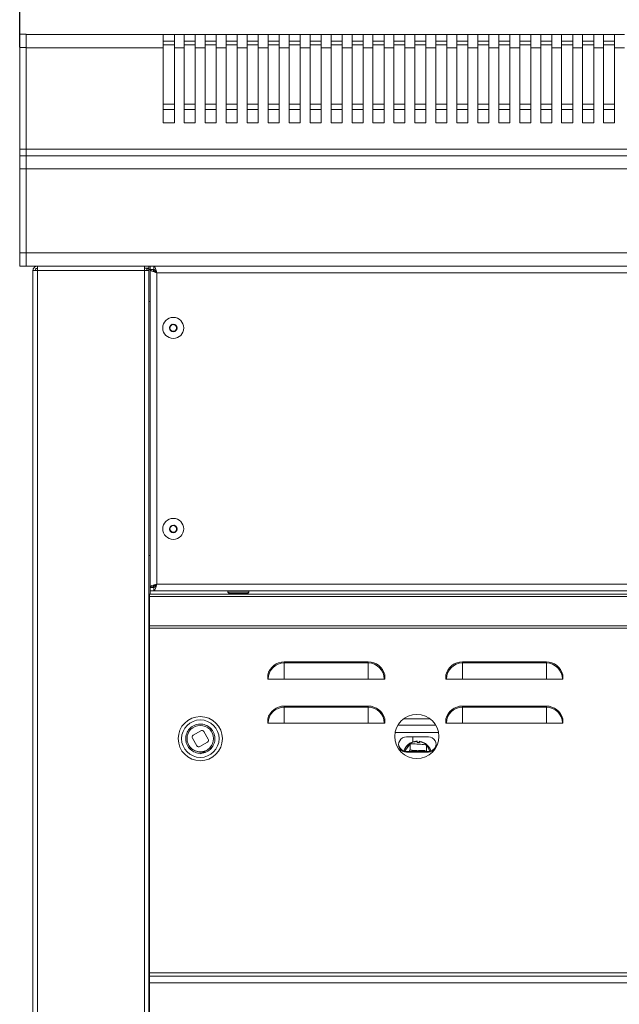
# Model space of a CAD drawing. Units: millimetres. Extents: x 5 to 415, y 5 to 292.
# Drawn here: x 61 to 88, y 224 to 269 of the extents above; entities that cross this region are included whole.
import ezdxf

# ---------------------------------------------------------------- set-up
doc = ezdxf.new("R2010")
doc.units = ezdxf.units.MM
doc.layers.add('BEMAßUNG', color=96, linetype='Continuous')
doc.styles.add('SLDTEXTSTYLE0', font='TXT', dxfattribs={"width": 0.605})
doc.dimstyles.new('SLDDIMSTYLE1', dxfattribs={"dimtxt": 3.5, "dimasz": 3.5, "dimexe": 0, "dimexo": 0.0625, "dimgap": 0.875, "dimtad": 2, "dimlfac": 10, "dimrnd": 1e-09, "dimzin": 12, "dimdsep": 46, "dimtxsty": 'SLDTEXTSTYLE0', "dimsah": 1, "dimcen": 0.09, "dimadec": 0, "dimazin": 3, "dimtfac": 1, "dimtdec": 3, "dimtofl": 0, "dimtmove": 0, "dimatfit": 3, "dimfxl": 0, "dimfrac": 2, "dimtolj": 1, "dimtzin": 12, "dimarcsym": 0})

# ---------------------------------------------------------------- blocks, each defined once
blk = doc.blocks.new('_D')
at = {"layer": 'BEMAßUNG'}
for p, q in [((60.803, 267.472), (60.803, 275.171)), ((120.803, 267.472), (120.803, 275.171)), ((60.803, 274.171), (120.803, 274.171))]:
    blk.add_line(p, q, dxfattribs=at)
for points in [[(60.803, 274.171), (64.303, 273.633), (64.303, 274.71)], [(120.803, 274.171), (117.303, 274.71), (117.303, 273.633)]]:
    blk.add_solid(points, dxfattribs=at)
at = {"layer": 'BEMAßUNG', "insert": (86.374, 278.683), "char_height": 3.5, "attachment_point": 1, "style": 'SLDTEXTSTYLE0'}
blk.add_mtext('600', dxfattribs=at)

msp = doc.modelspace()

# ---------------------------------------------------------------- linework, layer by layer
at = {"color": 7, "linetype": 'Continuous', "lineweight": 15}
for p, q in [((60.8027, 268.0616), (61.1027, 268.0616)), ((60.8027, 267.4616), (60.8027, 268.0616)), ((61.1027, 268.0616), (61.1027, 267.4616)), ((67.3027, 268.0416), (61.1027, 268.0416)), ((67.3027, 267.4416), (67.3027, 268.0416)), ((67.8027, 268.0416), (67.3027, 268.0416)), ((67.8027, 267.4416), (67.8027, 268.0416)), ((68.2516, 268.0416), (67.8027, 268.0416)), ((68.2516, 267.4416), (68.2516, 268.0416)), ((68.7516, 268.0416), (68.2516, 268.0416)), ((68.7516, 267.4416), (68.7516, 268.0416)), ((69.2006, 268.0416), (68.7516, 268.0416)), ((69.2006, 267.4416), (69.2006, 268.0416)), ((69.7006, 268.0416), (69.2006, 268.0416)), ((69.7006, 267.4416), (69.7006, 268.0416)), ((70.1496, 268.0416), (69.7006, 268.0416)), ((70.1496, 267.4416), (70.1496, 268.0416)), ((70.6496, 268.0416), (70.1496, 268.0416)), ((70.6496, 267.4416), (70.6496, 268.0416)), ((71.0986, 268.0416), (70.6496, 268.0416)), ((71.0986, 267.4416), (71.0986, 268.0416)), ((71.5986, 268.0416), (71.0986, 268.0416)), ((71.5986, 267.4416), (71.5986, 268.0416)), ((72.0476, 268.0416), (71.5986, 268.0416)), ((72.0476, 267.4416), (72.0476, 268.0416)), ((72.5476, 268.0416), (72.0476, 268.0416)), ((72.5476, 267.4416), (72.5476, 268.0416)), ((72.9965, 268.0416), (72.5476, 268.0416)), ((72.9965, 267.4416), (72.9965, 268.0416)), ((73.4965, 268.0416), (72.9965, 268.0416)), ((73.4965, 267.4416), (73.4965, 268.0416)), ((73.9455, 268.0416), (73.4965, 268.0416)), ((73.9455, 267.4416), (73.9455, 268.0416)), ((74.4455, 268.0416), (73.9455, 268.0416)), ((74.4455, 267.4416), (74.4455, 268.0416)), ((74.8945, 268.0416), (74.4455, 268.0416)), ((74.8945, 267.4416), (74.8945, 268.0416)), ((75.3945, 268.0416), (74.8945, 268.0416)), ((75.3945, 267.4416), (75.3945, 268.0416)), ((75.8435, 268.0416), (75.3945, 268.0416)), ((75.8435, 267.4416), (75.8435, 268.0416)), ((76.3435, 268.0416), (75.8435, 268.0416)), ((76.3435, 267.4416), (76.3435, 268.0416)), ((76.7925, 268.0416), (76.3435, 268.0416)), ((76.7925, 267.4416), (76.7925, 268.0416)), ((77.2925, 268.0416), (76.7925, 268.0416)), ((77.2925, 267.4416), (77.2925, 268.0416)), ((77.7414, 268.0416), (77.2925, 268.0416)), ((77.7414, 267.4416), (77.7414, 268.0416)), ((78.2414, 268.0416), (77.7414, 268.0416)), ((78.2414, 267.4416), (78.2414, 268.0416)), ((78.6904, 268.0416), (78.2414, 268.0416)), ((78.6904, 267.4416), (78.6904, 268.0416)), ((79.1904, 268.0416), (78.6904, 268.0416)), ((79.1904, 267.4416), (79.1904, 268.0416)), ((79.6394, 268.0416), (79.1904, 268.0416)), ((79.6394, 267.4416), (79.6394, 268.0416)), ((80.1394, 268.0416), (79.6394, 268.0416)), ((80.1394, 267.4416), (80.1394, 268.0416)), ((80.5884, 268.0416), (80.1394, 268.0416)), ((80.5884, 267.4416), (80.5884, 268.0416)), ((81.0884, 268.0416), (80.5884, 268.0416)), ((81.0884, 267.4416), (81.0884, 268.0416)), ((81.5374, 268.0416), (81.0884, 268.0416)), ((81.5374, 267.4416), (81.5374, 268.0416)), ((82.0374, 268.0416), (81.5374, 268.0416)), ((82.0374, 267.4416), (82.0374, 268.0416)), ((82.4863, 268.0416), (82.0374, 268.0416)), ((82.4863, 267.4416), (82.4863, 268.0416)), ((82.9863, 268.0416), (82.4863, 268.0416)), ((82.9863, 267.4416), (82.9863, 268.0416)), ((83.4353, 268.0416), (82.9863, 268.0416)), ((83.4353, 267.4416), (83.4353, 268.0416)), ((83.9353, 268.0416), (83.4353, 268.0416)), ((83.9353, 267.4416), (83.9353, 268.0416)), ((84.3843, 268.0416), (83.9353, 268.0416)), ((84.3843, 267.4416), (84.3843, 268.0416)), ((84.8843, 268.0416), (84.3843, 268.0416)), ((84.8843, 267.4416), (84.8843, 268.0416)), ((85.3333, 268.0416), (84.8843, 268.0416)), ((85.3333, 267.4416), (85.3333, 268.0416)), ((85.8333, 268.0416), (85.3333, 268.0416)), ((85.8333, 267.4416), (85.8333, 268.0416)), ((86.2823, 268.0416), (85.8333, 268.0416)), ((86.2823, 267.4416), (86.2823, 268.0416)), ((86.7823, 268.0416), (86.2823, 268.0416)), ((86.7823, 267.4416), (86.7823, 268.0416)), ((87.2312, 268.0416), (86.7823, 268.0416)), ((87.2312, 267.4416), (87.2312, 268.0416)), ((87.7312, 268.0416), (87.2312, 268.0416)), ((87.7312, 267.4416), (87.7312, 268.0416)), ((88.1802, 268.0416), (87.7312, 268.0416)), ((67.3027, 267.7416), (67.8027, 267.7416)), ((67.8027, 267.5778), (67.3027, 267.5778)), ((68.2516, 267.7416), (68.7516, 267.7416)), ((68.7516, 267.5778), (68.2516, 267.5778)), ((69.2006, 267.7416), (69.7006, 267.7416)), ((69.7006, 267.5778), (69.2006, 267.5778)), ((70.1496, 267.7416), (70.6496, 267.7416)), ((70.6496, 267.5778), (70.1496, 267.5778)), ((71.0986, 267.7416), (71.5986, 267.7416)), ((71.5986, 267.5778), (71.0986, 267.5778)), ((72.0476, 267.7416), (72.5476, 267.7416)), ((72.5476, 267.5778), (72.0476, 267.5778)), ((72.9965, 267.7416), (73.4965, 267.7416)), ((73.4965, 267.5778), (72.9965, 267.5778)), ((73.9455, 267.7416), (74.4455, 267.7416)), ((74.4455, 267.5778), (73.9455, 267.5778)), ((74.8945, 267.7416), (75.3945, 267.7416)), ((75.3945, 267.5778), (74.8945, 267.5778)), ((75.8435, 267.7416), (76.3435, 267.7416)), ((76.3435, 267.5778), (75.8435, 267.5778)), ((76.7925, 267.7416), (77.2925, 267.7416)), ((77.2925, 267.5778), (76.7925, 267.5778)), ((77.7414, 267.7416), (78.2414, 267.7416)), ((78.2414, 267.5778), (77.7414, 267.5778)), ((78.6904, 267.7416), (79.1904, 267.7416)), ((79.1904, 267.5778), (78.6904, 267.5778)), ((79.6394, 267.7416), (80.1394, 267.7416)), ((80.1394, 267.5778), (79.6394, 267.5778)), ((80.5884, 267.7416), (81.0884, 267.7416)), ((81.0884, 267.5778), (80.5884, 267.5778)), ((81.5374, 267.7416), (82.0374, 267.7416)), ((82.0374, 267.5778), (81.5374, 267.5778)), ((82.4863, 267.7416), (82.9863, 267.7416)), ((82.9863, 267.5778), (82.4863, 267.5778)), ((83.4353, 267.7416), (83.9353, 267.7416)), ((83.9353, 267.5778), (83.4353, 267.5778)), ((84.3843, 267.7416), (84.8843, 267.7416)), ((84.8843, 267.5778), (84.3843, 267.5778)), ((85.3333, 267.7416), (85.8333, 267.7416)), ((85.8333, 267.5778), (85.3333, 267.5778)), ((86.2823, 267.7416), (86.7823, 267.7416)), ((86.7823, 267.5778), (86.2823, 267.5778)), ((87.2312, 267.7416), (87.7312, 267.7416)), ((87.7312, 267.5778), (87.2312, 267.5778)), ((61.1027, 267.4616), (60.8027, 267.4616)), ((60.8027, 262.8616), (60.8027, 267.4616)), ((61.1027, 262.8616), (61.1027, 267.4616)), ((67.3027, 267.4416), (61.1027, 267.4416)), ((67.3027, 264.0416), (67.3027, 267.4416)), ((67.8027, 264.0416), (67.8027, 267.4416)), ((68.2516, 267.4416), (67.8027, 267.4416)), ((68.2516, 264.0416), (68.2516, 267.4416)), ((68.7516, 264.0416), (68.7516, 267.4416)), ((69.2006, 267.4416), (68.7516, 267.4416)), ((69.2006, 264.0416), (69.2006, 267.4416)), ((69.7006, 264.0416), (69.7006, 267.4416)), ((70.1496, 267.4416), (69.7006, 267.4416)), ((70.1496, 264.0416), (70.1496, 267.4416)), ((70.6496, 264.0416), (70.6496, 267.4416)), ((71.0986, 267.4416), (70.6496, 267.4416)), ((71.0986, 264.0416), (71.0986, 267.4416)), ((72.0476, 267.4416), (71.5986, 267.4416)), ((71.5986, 264.0416), (71.5986, 267.4416)), ((72.0476, 264.0416), (72.0476, 267.4416)), ((72.5476, 264.0416), (72.5476, 267.4416)), ((72.9965, 267.4416), (72.5476, 267.4416)), ((72.9965, 264.0416), (72.9965, 267.4416)), ((73.4965, 264.0416), (73.4965, 267.4416)), ((73.9455, 267.4416), (73.4965, 267.4416)), ((73.9455, 264.0416), (73.9455, 267.4416)), ((74.4455, 264.0416), (74.4455, 267.4416)), ((74.8945, 267.4416), (74.4455, 267.4416)), ((74.8945, 264.0416), (74.8945, 267.4416)), ((75.3945, 264.0416), (75.3945, 267.4416)), ((75.8435, 267.4416), (75.3945, 267.4416)), ((75.8435, 264.0416), (75.8435, 267.4416)), ((76.3435, 264.0416), (76.3435, 267.4416)), ((76.7925, 267.4416), (76.3435, 267.4416)), ((76.7925, 264.0416), (76.7925, 267.4416)), ((77.7414, 267.4416), (77.2925, 267.4416)), ((77.2925, 264.0416), (77.2925, 267.4416)), ((77.7414, 264.0416), (77.7414, 267.4416)), ((78.6904, 267.4416), (78.2414, 267.4416)), ((78.2414, 264.0416), (78.2414, 267.4416)), ((78.6904, 264.0416), (78.6904, 267.4416)), ((79.6394, 267.4416), (79.1904, 267.4416)), ((79.1904, 264.0416), (79.1904, 267.4416)), ((79.6394, 264.0416), (79.6394, 267.4416)), ((80.1394, 264.0416), (80.1394, 267.4416)), ((80.5884, 267.4416), (80.1394, 267.4416)), ((80.5884, 264.0416), (80.5884, 267.4416)), ((81.5374, 267.4416), (81.0884, 267.4416)), ((81.0884, 264.0416), (81.0884, 267.4416)), ((81.5374, 264.0416), (81.5374, 267.4416)), ((82.4863, 267.4416), (82.0374, 267.4416)), ((82.0374, 264.0416), (82.0374, 267.4416)), ((82.4863, 264.0416), (82.4863, 267.4416)), ((82.9863, 264.0416), (82.9863, 267.4416)), ((83.4353, 267.4416), (82.9863, 267.4416)), ((83.4353, 264.0416), (83.4353, 267.4416)), ((83.9353, 264.0416), (83.9353, 267.4416)), ((84.3843, 267.4416), (83.9353, 267.4416)), ((84.3843, 264.0416), (84.3843, 267.4416)), ((84.8843, 264.0416), (84.8843, 267.4416)), ((85.3333, 267.4416), (84.8843, 267.4416)), ((85.3333, 264.0416), (85.3333, 267.4416)), ((85.8333, 264.0416), (85.8333, 267.4416)), ((86.2823, 267.4416), (85.8333, 267.4416)), ((86.2823, 264.0416), (86.2823, 267.4416)), ((86.7823, 264.0416), (86.7823, 267.4416)), ((87.2312, 267.4416), (86.7823, 267.4416)), ((87.2312, 264.0416), (87.2312, 267.4416)), ((87.7312, 264.0416), (87.7312, 267.4416)), ((88.1802, 267.4416), (87.7312, 267.4416)), ((67.8027, 264.0416), (67.3027, 264.0416)), ((68.7516, 264.0416), (68.2516, 264.0416)), ((69.7006, 264.0416), (69.2006, 264.0416)), ((70.6496, 264.0416), (70.1496, 264.0416)), ((71.5986, 264.0416), (71.0986, 264.0416)), ((72.5476, 264.0416), (72.0476, 264.0416)), ((73.4965, 264.0416), (72.9965, 264.0416)), ((74.4455, 264.0416), (73.9455, 264.0416)), ((75.3945, 264.0416), (74.8945, 264.0416)), ((76.3435, 264.0416), (75.8435, 264.0416)), ((77.2925, 264.0416), (76.7925, 264.0416)), ((78.2414, 264.0416), (77.7414, 264.0416)), ((79.1904, 264.0416), (78.6904, 264.0416)), ((80.1394, 264.0416), (79.6394, 264.0416)), ((81.0884, 264.0416), (80.5884, 264.0416)), ((82.0374, 264.0416), (81.5374, 264.0416)), ((82.9863, 264.0416), (82.4863, 264.0416)), ((83.9353, 264.0416), (83.4353, 264.0416)), ((84.8843, 264.0416), (84.3843, 264.0416)), ((85.8333, 264.0416), (85.3333, 264.0416)), ((86.7823, 264.0416), (86.2823, 264.0416)), ((87.7312, 264.0416), (87.2312, 264.0416)), ((60.8027, 262.8616), (61.1027, 262.8616)), ((60.8027, 262.5616), (60.8027, 262.8616)), ((61.1027, 262.8616), (61.1027, 262.5616)), ((120.5027, 262.8616), (61.1027, 262.8616)), ((60.8027, 262.5616), (61.1027, 262.5616)), ((60.8027, 261.9616), (60.8027, 262.5616)), ((61.1027, 262.5616), (61.1027, 261.9616)), ((61.1027, 262.5616), (120.5027, 262.5616)), ((61.1027, 261.9616), (60.8027, 261.9616)), ((60.8027, 258.1616), (60.8027, 261.9616)), ((61.1027, 258.1616), (61.1027, 261.9616)), ((120.5027, 261.9616), (61.1027, 261.9616)), ((61.1027, 258.1593), (61.1027, 261.9616)), ((60.8027, 258.1616), (61.1027, 258.1616)), ((60.8027, 257.5616), (60.8027, 258.1616)), ((61.1027, 257.5593), (61.1027, 258.1593)), ((61.1027, 258.1593), (120.5027, 258.1593)), ((61.1027, 257.5616), (60.8027, 257.5616)), ((61.1027, 257.5593), (120.5027, 257.5593)), ((61.4027, 257.3616), (61.4027, 192.7616)), ((61.4027, 257.3616), (61.6027, 257.3616)), ((61.6027, 257.5593), (61.6027, 257.4616)), ((61.6027, 257.4616), (61.6027, 257.3616)), ((61.6027, 192.7616), (61.6027, 257.3616)), ((61.6027, 257.3616), (66.4527, 257.3616)), ((66.4527, 257.5593), (66.4527, 257.3616)), ((66.6527, 257.4616), (66.4527, 257.4616)), ((66.4527, 257.3616), (66.6527, 257.3616)), ((66.5527, 257.4416), (66.6527, 257.4416)), ((66.5527, 257.3616), (66.5527, 257.4416)), ((66.6527, 257.4616), (66.6527, 257.5593)), ((66.6527, 257.4616), (66.6527, 257.4416)), ((66.6527, 257.3616), (66.6527, 257.4416)), ((66.6527, 257.4116), (66.7027, 257.4116)), ((66.6527, 219.9816), (66.6527, 257.3616)), ((66.7027, 257.5593), (66.7027, 257.4116)), ((66.8739, 257.4116), (66.7027, 257.4116)), ((66.7027, 257.4116), (66.7027, 257.4016)), ((66.8527, 257.4016), (66.7027, 257.4016)), ((66.7027, 257.3904), (66.7027, 257.4016)), ((66.8527, 257.3904), (66.7027, 257.3904)), ((66.7027, 243.0328), (66.7027, 257.3904)), ((66.8527, 257.3904), (66.8527, 257.4016)), ((66.8739, 257.5616), (66.8739, 257.4116)), ((114.6027, 257.2616), (67.0027, 257.2616)), ((67.0027, 257.2616), (67.0027, 243.1616)), ((66.6527, 255.9616), (66.7027, 255.9616)), ((67.6979, 254.9259), (67.583, 254.7964)), ((67.583, 254.7964), (67.6377, 254.632)), ((67.6377, 254.632), (67.8074, 254.5973)), ((67.8676, 254.8911), (67.6979, 254.9259)), ((67.8074, 254.5973), (67.9223, 254.7268)), ((67.9223, 254.7268), (67.8676, 254.8911)), ((67.6377, 245.7912), (67.583, 245.6268)), ((67.8074, 245.8259), (67.6377, 245.7912)), ((67.9223, 245.6964), (67.8074, 245.8259)), ((67.8676, 245.532), (67.9223, 245.6964)), ((67.583, 245.6268), (67.6979, 245.4973)), ((67.6979, 245.4973), (67.8676, 245.532)), ((66.7027, 244.4616), (66.6527, 244.4616)), ((66.8527, 243.0328), (66.7027, 243.0328)), ((66.7027, 243.0328), (66.7027, 243.0216)), ((66.8527, 243.0216), (66.7027, 243.0216)), ((66.7027, 242.8616), (66.7027, 243.0116)), ((66.8739, 243.0116), (66.7027, 243.0116)), ((66.8527, 243.0328), (66.8527, 243.0216)), ((66.8739, 242.8616), (66.8739, 243.0116)), ((67.0027, 243.1616), (114.6027, 243.1616)), ((66.6777, 242.7001), (66.6777, 242.594)), ((66.6777, 242.7001), (114.9277, 242.7001)), ((66.6777, 242.594), (114.9277, 242.594)), ((66.6777, 241.2677), (66.6777, 242.594)), ((66.8739, 242.8616), (66.7027, 242.8616)), ((66.7027, 242.8616), (66.7027, 242.7116)), ((66.7027, 242.7116), (114.9027, 242.7116)), ((66.7027, 242.7001), (66.7027, 242.7116)), ((66.8739, 242.8616), (114.7315, 242.8616)), ((70.2277, 242.8616), (70.2277, 242.7916)), ((70.2277, 242.7916), (70.2777, 242.7416)), ((70.2277, 242.7916), (71.1777, 242.7916)), ((71.1277, 242.7416), (70.2777, 242.7416)), ((71.1277, 242.7416), (71.1777, 242.7916)), ((71.1777, 242.7916), (71.1777, 242.8616)), ((114.9277, 241.2677), (66.6777, 241.2677)), ((66.6777, 241.2677), (66.6777, 241.1616)), ((114.9277, 241.1616), (66.6777, 241.1616)), ((66.6777, 241.1616), (66.6777, 225.5616)), ((72.7777, 239.5878), (72.7777, 239.6362)), ((72.7777, 239.6362), (76.5777, 239.6362)), ((72.7777, 238.8616), (72.7777, 239.5878)), ((76.5777, 239.5878), (72.7777, 239.5878)), ((76.5777, 239.5878), (76.5777, 239.6362)), ((76.5777, 238.8616), (76.5777, 239.5878)), ((80.8402, 239.5878), (80.8402, 239.6362)), ((80.8402, 239.6362), (84.6402, 239.6362)), ((80.8402, 238.8616), (80.8402, 239.5878)), ((84.6402, 239.5878), (80.8402, 239.5878)), ((84.6402, 239.5878), (84.6402, 239.6362)), ((84.6402, 238.8616), (84.6402, 239.5878)), ((72.0515, 238.8616), (72.0277, 238.8616)), ((72.7777, 238.8616), (72.0515, 238.8616)), ((72.7777, 238.8616), (76.5777, 238.8616)), ((77.3039, 238.8616), (76.5777, 238.8616)), ((77.3277, 238.8616), (77.3039, 238.8616)), ((80.114, 238.8616), (80.0902, 238.8616)), ((80.8402, 238.8616), (80.114, 238.8616)), ((80.8402, 238.8616), (84.6402, 238.8616)), ((85.3664, 238.8616), (84.6402, 238.8616)), ((85.3902, 238.8616), (85.3664, 238.8616)), ((66.6527, 238.2366), (66.6777, 238.2366)), ((72.7777, 237.5878), (72.7777, 237.6362)), ((72.7777, 237.6362), (76.5777, 237.6362)), ((72.7777, 236.8616), (72.7777, 237.5878)), ((76.5777, 237.5878), (72.7777, 237.5878)), ((76.5777, 237.5878), (76.5777, 237.6362)), ((76.5777, 236.8616), (76.5777, 237.5878)), ((80.8402, 237.5878), (80.8402, 237.6362)), ((80.8402, 237.6362), (84.6402, 237.6362)), ((80.8402, 236.8616), (80.8402, 237.5878)), ((84.6402, 237.5878), (80.8402, 237.5878)), ((84.6402, 237.5878), (84.6402, 237.6362)), ((84.6402, 236.8616), (84.6402, 237.5878)), ((72.0515, 236.8616), (72.0277, 236.8616)), ((72.7777, 236.8616), (72.0515, 236.8616)), ((72.7777, 236.8616), (76.5777, 236.8616)), ((77.3039, 236.8616), (76.5777, 236.8616)), ((77.3277, 236.8616), (77.3039, 236.8616)), ((79.6401, 236.7677), (77.9152, 236.7677)), ((79.3814, 237.0588), (78.1739, 237.0588)), ((80.114, 236.8616), (80.0902, 236.8616)), ((80.8402, 236.8616), (80.114, 236.8616)), ((80.8402, 236.8616), (84.6402, 236.8616)), ((85.3664, 236.8616), (84.6402, 236.8616)), ((85.3902, 236.8616), (85.3664, 236.8616)), ((68.9953, 236.5217), (68.652, 236.3164)), ((69.3378, 236.144), (69.1324, 236.4872)), ((68.6175, 236.1792), (68.8229, 235.8359)), ((68.96, 235.8015), (69.3033, 236.0068)), ((78.4709, 235.9272), (78.2623, 235.6351)), ((79.3027, 236.238), (78.3027, 236.238)), ((78.4709, 235.9272), (78.4709, 235.6493)), ((78.5977, 236.0099), (78.5977, 236.238)), ((78.794, 236.0422), (78.7954, 236.0307)), ((78.7954, 235.9927), (78.7954, 236.0307)), ((78.8952, 236.0243), (78.8952, 235.9863)), ((79.2199, 235.879), (79.2199, 235.6011)), ((79.3668, 235.5997), (79.2199, 235.879)), ((68.9902, 235.47), (69.2857, 235.6467)), ((78.3027, 235.587), (78.3027, 235.5546)), ((78.3027, 235.587), (79.3027, 235.587)), ((78.3027, 235.5546), (79.3027, 235.5546)), ((78.4301, 235.587), (78.4709, 235.6493)), ((78.7299, 235.6105), (78.7783, 235.614)), ((79.1281, 235.618), (79.1281, 235.6396)), ((79.1281, 235.6396), (79.1284, 235.6396)), ((79.1284, 235.6396), (79.1284, 235.587)), ((79.1284, 235.6396), (79.1285, 235.6395)), ((79.1285, 235.6395), (79.1285, 235.6178)), ((79.1285, 235.6178), (79.1525, 235.587)), ((79.1402, 235.6028), (79.2199, 235.6011)), ((79.3027, 235.587), (79.3027, 235.5546)), ((66.6777, 233.2366), (66.6527, 233.2366)), ((114.9277, 225.5616), (66.6777, 225.5616)), ((66.6777, 225.5616), (66.6777, 225.4116)), ((66.6777, 225.1116), (66.6777, 225.4116)), ((66.6777, 225.4116), (114.9277, 225.4116)), ((66.6777, 225.1116), (114.9277, 225.1116)), ((66.6777, 220.9116), (66.6777, 225.1116)), ((66.6777, 224.4116), (66.6527, 224.4116))]:
    msp.add_line(p, q, dxfattribs=at)
at = {"color": 8, "linetype": 'Continuous', "lineweight": 15}
for p, q in [((67.3027, 264.8872), (67.8027, 264.8872)), ((68.2516, 264.8872), (68.7516, 264.8872)), ((69.2006, 264.8872), (69.7006, 264.8872)), ((70.1496, 264.8872), (70.6496, 264.8872)), ((71.0986, 264.8872), (71.5986, 264.8872)), ((72.0476, 264.8872), (72.5476, 264.8872)), ((72.9965, 264.8872), (73.4965, 264.8872)), ((73.9455, 264.8872), (74.4455, 264.8872)), ((74.8945, 264.8872), (75.3945, 264.8872)), ((75.8435, 264.8872), (76.3435, 264.8872)), ((76.7925, 264.8872), (77.2925, 264.8872)), ((77.7414, 264.8872), (78.2414, 264.8872)), ((78.6904, 264.8872), (79.1904, 264.8872)), ((79.6394, 264.8872), (80.1394, 264.8872)), ((80.5884, 264.8872), (81.0884, 264.8872)), ((81.5374, 264.8872), (82.0374, 264.8872)), ((82.4863, 264.8872), (82.9863, 264.8872)), ((83.4353, 264.8872), (83.9353, 264.8872)), ((84.3843, 264.8872), (84.8843, 264.8872)), ((85.3333, 264.8872), (85.8333, 264.8872)), ((86.2823, 264.8872), (86.7823, 264.8872)), ((87.2312, 264.8872), (87.7312, 264.8872)), ((67.3027, 264.6528), (67.8027, 264.6528)), ((68.2516, 264.6528), (68.7516, 264.6528)), ((69.2006, 264.6528), (69.7006, 264.6528)), ((70.1496, 264.6528), (70.6496, 264.6528)), ((71.0986, 264.6528), (71.5986, 264.6528)), ((72.0476, 264.6528), (72.5476, 264.6528)), ((72.9965, 264.6528), (73.4965, 264.6528)), ((73.9455, 264.6528), (74.4455, 264.6528)), ((74.8945, 264.6528), (75.3945, 264.6528)), ((75.8435, 264.6528), (76.3435, 264.6528)), ((76.7925, 264.6528), (77.2925, 264.6528)), ((77.7414, 264.6528), (78.2414, 264.6528)), ((78.6904, 264.6528), (79.1904, 264.6528)), ((79.6394, 264.6528), (80.1394, 264.6528)), ((80.5884, 264.6528), (81.0884, 264.6528)), ((81.5374, 264.6528), (82.0374, 264.6528)), ((82.4863, 264.6528), (82.9863, 264.6528)), ((83.4353, 264.6528), (83.9353, 264.6528)), ((84.3843, 264.6528), (84.8843, 264.6528)), ((85.3333, 264.6528), (85.8333, 264.6528)), ((86.2823, 264.6528), (86.7823, 264.6528)), ((87.2312, 264.6528), (87.7312, 264.6528)), ((66.4527, 257.3616), (66.4527, 219.4816)), ((79.7628, 236.4332), (77.7925, 236.4332))]:
    msp.add_line(p, q, dxfattribs=at)
at = {"color": 7, "linetype": 'Continuous', "lineweight": 15, "flags": 128}
msp.add_lwpolyline([(69.4891, 235.8479), (69.4041, 235.7395), (69.2857, 235.6467)], dxfattribs=at)
at = {"color": 7, "linetype": 'Continuous', "lineweight": 15}
for centre, radius in [((67.7527, 254.7616), 0.475), ((67.7527, 254.7616), 0.1735), ((67.7527, 245.6616), 0.475), ((67.7527, 245.6616), 0.1735), ((78.7777, 236.2616), 1), ((68.9777, 236.1616), 1), ((68.9777, 236.1616), 0.85), ((68.9777, 236.1616), 0.6)]:
    msp.add_circle(centre, radius, dxfattribs=at)
for centre, radius, start, end in [((67.7527, 254.7616), 0.15, 138.41987, 198.41987), ((67.7527, 254.7616), 0.15, 198.41987, 258.41987), ((67.7527, 254.7616), 0.15, 78.41987, 138.41987), ((67.7527, 254.7616), 0.15, 258.41987, 318.41987), ((67.7527, 254.7616), 0.15, 18.41987, 78.41987), ((67.7527, 254.7616), 0.15, 318.41987, 18.41987), ((67.7527, 245.6616), 0.15, 161.58013, 221.58013), ((67.7527, 245.6616), 0.15, 101.58013, 161.58013), ((67.7527, 245.6616), 0.15, 41.58013, 101.58013), ((67.7527, 245.6616), 0.15, 341.58013, 41.58013), ((67.7527, 245.6616), 0.15, 221.58013, 281.58013), ((67.7527, 245.6616), 0.15, 281.58013, 341.58013), ((72.7777, 238.8616), 0.7746, 90, 165.52249), ((72.7777, 238.8616), 0.7262, 90, 180), ((76.5777, 238.8616), 0.7746, 14.47751, 90), ((76.5777, 238.8616), 0.7262, 0, 90), ((80.8402, 238.8616), 0.7746, 90, 165.52249), ((80.8402, 238.8616), 0.7262, 90, 180), ((84.6402, 238.8616), 0.7746, 14.47751, 90), ((84.6402, 238.8616), 0.7262, 0, 90), ((72.7777, 236.8616), 0.7746, 90, 165.52249), ((72.7777, 236.8616), 0.7262, 90, 180), ((76.5777, 236.8616), 0.7746, 14.47751, 90), ((76.5777, 236.8616), 0.7262, 0, 90), ((80.8402, 236.8616), 0.7746, 90, 165.52249), ((80.8402, 236.8616), 0.7262, 90, 180), ((84.6402, 236.8616), 0.7746, 14.47751, 90), ((84.6402, 236.8616), 0.7262, 0, 90), ((68.7034, 236.2305), 0.1, 120.8879, 210.8879), ((69.0466, 236.4359), 0.1, 30.8879, 120.8879), ((69.252, 236.0926), 0.1, 300.8879, 30.8879), ((78.2986, 235.9331), 0.3461, 183.4176, 270.6773), ((78.2965, 235.8963), 0.3418, 88.95996, 271.04004), ((78.8027, 235.3273), 0.6655, 82.01046, 90.62761), ((79.3089, 235.8963), 0.3418, 268.95996, 91.04004), ((79.3074, 235.9324), 0.3454, 269.21299, 356.69211), ((68.9777, 236.1616), 0.6, 210.8879, 300.8879), ((68.9087, 235.8873), 0.1, 210.8879, 300.8879), ((78.8027, 234.9489), 0.6651, 86.31534, 102.5131)]:
    msp.add_arc(centre, radius, start, end, dxfattribs=at)
at = {"color": 8, "linetype": 'Continuous', "lineweight": 15}
for centre, radius, start, end in [((78.7973, 235.383), 0.6477, 90.1718, 159.90906), ((78.809, 235.3835), 0.6466, 20.08474, 82.34386)]:
    msp.add_arc(centre, radius, start, end, dxfattribs=at)
at = {"color": 7, "linetype": 'Continuous', "lineweight": 15}
for points, knots in [([(61.4027, 257.3616), (61.4057, 257.3878), (61.4117, 257.4402), (61.458, 257.5062), (61.5205, 257.5507), (61.5689, 257.5566), (61.5911, 257.5593)], [0, 0, 0, 0, 0.2598275, 0.5196567, 0.7794664, 1, 1, 1, 1]), ([(61.5027, 257.3616), (61.5042, 257.3747), (61.5072, 257.4009), (61.5303, 257.434), (61.5634, 257.4571), (61.5896, 257.4601), (61.6027, 257.4616)], [0, 0, 0, 0, 0.2500265, 0.4999905, 0.7499959, 1, 1, 1, 1]), ([(61.6027, 257.3616), (61.6033, 257.3878), (61.6044, 257.4402), (61.6062, 257.5063), (61.608, 257.5526), (61.6092, 257.5586), (61.6097, 257.5616)], [0, 0, 0, 0, 0.250006, 0.5000063, 0.7500012, 1, 1, 1, 1]), ([(67.0027, 257.2616), (66.9634, 257.2723), (66.8847, 257.2938), (66.7856, 257.326), (66.7162, 257.3582), (66.7072, 257.3796), (66.7027, 257.3904)], [0, 0, 0, 0, 0.2500003, 0.4999974, 0.7500003, 1, 1, 1, 1]), ([(67.0027, 257.2616), (66.983, 257.2723), (66.9437, 257.2938), (66.8941, 257.326), (66.8594, 257.3582), (66.8549, 257.3796), (66.8527, 257.3904)], [0, 0, 0, 0, 0.25000122, 0.49999347, 0.74999782, 1, 1, 1, 1]), ([(66.8739, 257.5616), (66.8834, 257.558), (66.9026, 257.5509), (66.9312, 257.4954), (66.9599, 257.4142), (66.9838, 257.3307), (66.998, 257.2787), (67.0027, 257.2616)], [0, 0, 0, 0, 0.2225924, 0.445206, 0.6678295, 0.8904386, 1, 1, 1, 1]), ([(66.8739, 257.4116), (66.8862, 257.4086), (66.9091, 257.4031), (66.9424, 257.3645), (66.973, 257.3159), (66.9931, 257.2791), (67.0027, 257.2616)], [0, 0, 0, 0, 0.286283, 0.5314515, 0.7765359, 1, 1, 1, 1]), ([(66.7027, 243.0328), (66.7072, 243.0435), (66.7162, 243.065), (66.7856, 243.0972), (66.8847, 243.1294), (66.9634, 243.1509), (67.0027, 243.1616)], [0, 0, 0, 0, 0.2499997, 0.5000009, 0.7500014, 1, 1, 1, 1]), ([(66.8527, 243.0328), (66.8549, 243.0435), (66.8594, 243.065), (66.8941, 243.0972), (66.9437, 243.1294), (66.983, 243.1509), (67.0027, 243.1616)], [0, 0, 0, 0, 0.2500022, 0.5000012, 0.7500042, 1, 1, 1, 1]), ([(67.0027, 243.1616), (66.9931, 243.1266), (66.974, 243.0567), (66.9453, 242.9644), (66.9166, 242.8964), (66.8928, 242.8652), (66.8786, 242.8625), (66.8739, 242.8616)], [0, 0, 0, 0, 0.2225927, 0.4452095, 0.6678241, 0.8904382, 1, 1, 1, 1]), ([(67.0027, 243.1616), (66.9904, 243.139), (66.9675, 243.0972), (66.9342, 243.0478), (66.9035, 243.0172), (66.8835, 243.0134), (66.8739, 243.0116)], [0, 0, 0, 0, 0.28628391, 0.53145058, 0.77653341, 1, 1, 1, 1]), ([(72.0277, 238.8616), (72.0277, 238.8676), (72.0277, 238.9322), (72.0277, 238.9967), (72.0277, 239.0552)], [0, 0, 0, 0, 0.09291685, 1, 1, 1, 1]), ([(77.3277, 239.0552), (77.3277, 239.0362), (77.3277, 238.9716), (77.3277, 238.9071), (77.3277, 238.8616)], [0, 0, 0, 0, 0.2946845, 1, 1, 1, 1]), ([(80.0902, 238.8616), (80.0902, 238.8676), (80.0902, 238.9322), (80.0902, 238.9967), (80.0902, 239.0552)], [0, 0, 0, 0, 0.09291685, 1, 1, 1, 1]), ([(85.3902, 239.0552), (85.3902, 239.0362), (85.3902, 238.9716), (85.3902, 238.9071), (85.3902, 238.8616)], [0, 0, 0, 0, 0.2946845, 1, 1, 1, 1]), ([(69.5403, 235.8165), (69.5761, 235.8919), (69.6314, 236.0078), (69.6416, 236.1819), (69.6242, 236.3164), (69.5789, 236.4448), (69.4896, 236.5931), (69.3311, 236.7378), (69.1303, 236.8135), (68.9576, 236.8259), (68.8228, 236.808), (68.6945, 236.7628), (68.5462, 236.6735), (68.4015, 236.515), (68.3258, 236.3142), (68.3134, 236.1415), (68.3312, 236.0067), (68.3764, 235.8784), (68.4658, 235.7301), (68.6242, 235.5854), (68.825, 235.5097), (68.9977, 235.4973), (69.1326, 235.5151), (69.2605, 235.5606), (69.411, 235.6486), (69.4893, 235.7503), (69.5403, 235.8165)], [0, 0, 0, 0, 0.05986397, 0.09208978, 0.12499955, 0.15791, 0.19013593, 0.25000016, 0.30986413, 0.34209028, 0.37500005, 0.4079097, 0.44013581, 0.49999978, 0.55986442, 0.59209026, 0.62500008, 0.65790973, 0.69013584, 0.75000008, 0.80986405, 0.84209024, 0.87500011, 0.90790976, 0.9401355, 1, 1, 1, 1]), ([(72.0277, 236.8616), (72.0277, 236.8676), (72.0277, 236.9322), (72.0277, 236.9967), (72.0277, 237.0552)], [0, 0, 0, 0, 0.0929015, 1, 1, 1, 1]), ([(77.3277, 237.0552), (77.3277, 237.0362), (77.3277, 236.9716), (77.3277, 236.9071), (77.3277, 236.8616)], [0, 0, 0, 0, 0.2946845, 1, 1, 1, 1]), ([(80.0902, 236.8616), (80.0902, 236.8676), (80.0902, 236.9322), (80.0902, 236.9967), (80.0902, 237.0552)], [0, 0, 0, 0, 0.0929015, 1, 1, 1, 1]), ([(85.3902, 237.0552), (85.3902, 237.0362), (85.3902, 236.9716), (85.3902, 236.9071), (85.3902, 236.8616)], [0, 0, 0, 0, 0.2946845, 1, 1, 1, 1]), ([(78.801, 236.0473), (78.7556, 236.0445), (78.6622, 236.0385), (78.527, 235.9914), (78.4023, 235.9164), (78.2984, 235.8144), (78.2253, 235.7087), (78.2006, 235.6341), (78.1912, 235.6055)], [0, 0, 0, 0, 0.169035, 0.3478858, 0.5275703, 0.7077643, 0.8880795, 1, 1, 1, 1]), ([(78.8454, 235.9156), (78.7512, 235.9203), (78.6244, 235.9265), (78.5024, 235.927), (78.4709, 235.9272)], [0, 0, 0, 0, 0.7424504, 1, 1, 1, 1]), ([(79.2199, 235.879), (79.1296, 235.8897), (79.0062, 235.9044), (78.8794, 235.9133), (78.8454, 235.9156)], [0, 0, 0, 0, 0.7313652, 1, 1, 1, 1]), ([(78.8952, 236.0243), (78.8952, 236.0264), (78.8951, 236.0443), (78.8932, 236.0471), (78.8886, 236.0042), (78.8868, 235.9868)], [0, 0, 0, 0, 0.0746724, 0.6252634, 1, 1, 1, 1]), ([(79.4129, 235.6089), (79.4067, 235.6293), (79.3868, 235.6953), (79.3224, 235.794), (79.2252, 235.8983), (79.1061, 235.9775), (78.9907, 236.024), (78.9158, 236.0369), (78.8875, 236.0418)], [0, 0, 0, 0, 0.0890483, 0.28733314, 0.48504363, 0.68256044, 0.88030186, 1, 1, 1, 1]), ([(78.2623, 235.6351), (78.2574, 235.628), (78.2489, 235.6158), (78.2407, 235.6031), (78.2373, 235.5979)], [0, 0, 0, 0, 0.58923241, 1, 1, 1, 1]), ([(78.4709, 235.6493), (78.5024, 235.6453), (78.6244, 235.6301), (78.7512, 235.6201), (78.8454, 235.6126)], [0, 0, 0, 0, 0.2575505, 1, 1, 1, 1]), ([(78.5235, 235.5859), (78.5404, 235.5887), (78.6058, 235.5994), (78.6771, 235.6058), (78.7299, 235.6105)], [0, 0, 0, 0, 0.2592069, 1, 1, 1, 1]), ([(78.7783, 235.614), (78.7867, 235.6146), (78.8717, 235.6198), (78.9922, 235.6219), (79.0948, 235.6189), (79.1281, 235.618)], [0, 0, 0, 0, 0.06933027, 0.69767784, 1, 1, 1, 1]), ([(66.6777, 224.5616), (66.6743, 224.5612), (66.6674, 224.5604), (66.659, 224.5541), (66.6536, 224.5457), (66.653, 224.5395), (66.6527, 224.5366)], [0, 0, 0, 0, 0.25378029, 0.53142103, 0.77377741, 1, 1, 1, 1])]:
    msp.add_open_spline(points, degree=3, knots=knots, dxfattribs=at)
at = {"color": 8, "linetype": 'Continuous', "lineweight": 15}
msp.add_open_spline([(66.6527, 224.3517), (66.653, 224.3532), (66.6536, 224.3563), (66.659, 224.3606), (66.6674, 224.3637), (66.6743, 224.3641), (66.6777, 224.3643)], degree=3, knots=[0, 0, 0, 0, 0.2261621, 0.4685445, 0.7462063, 1, 1, 1, 1], dxfattribs=at)

# ---------------------------------------------------------------- dimensions: what is measured, and where the dimension line sits
at = {"layer": 'BEMAßUNG'}
dim = msp.add_linear_dim(base=(120.8027, 274.1715), p1=(60.8027, 267.4616), p2=(120.8027, 267.4616), dimstyle='SLDDIMSTYLE1', dxfattribs=at)
dim.commit()
dim.dimension.update_dxf_attribs({"geometry": '_D', "text_midpoint": (90.384, 274.1715), "dimtype": 160})

doc.saveas('drawing.dxf')
